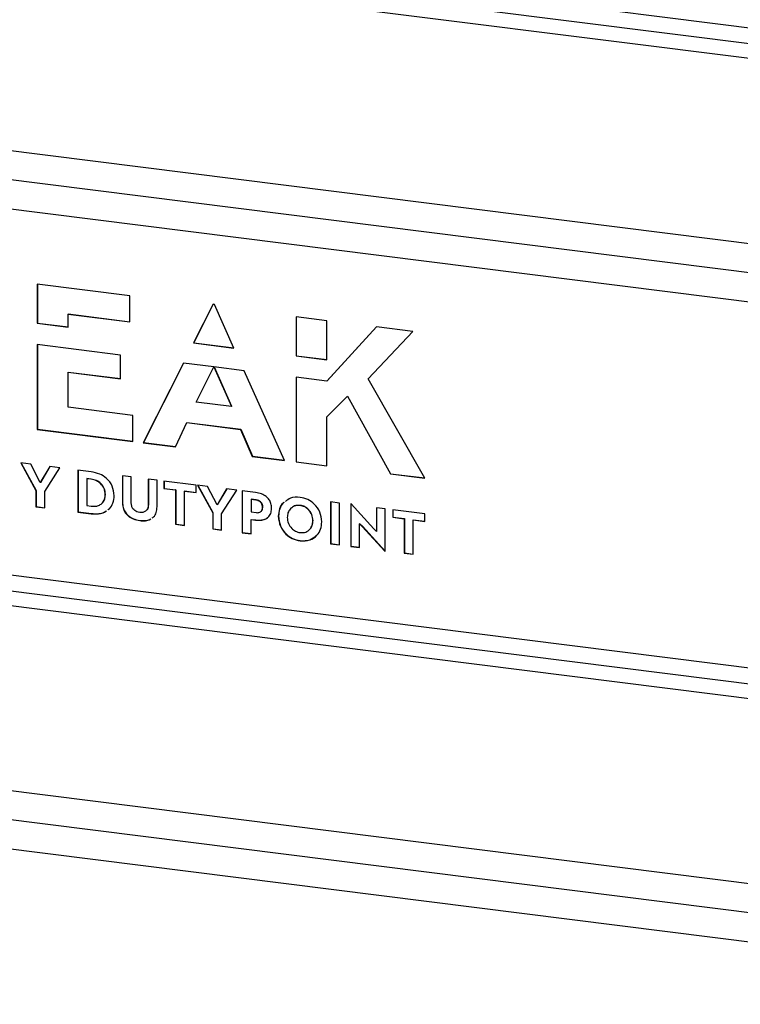
# Model space of a CAD drawing. Units: millimetres. Extents: x 4 to 416, y 4 to 293.
# Drawn here: x 332 to 348, y 157 to 179 of the extents above; entities that cross this region are included whole.
import ezdxf

# ---------------------------------------------------------------- set-up
doc = ezdxf.new("R2010")
doc.units = ezdxf.units.MM

msp = doc.modelspace()

# ---------------------------------------------------------------- linework, layer by layer
at = {"color": 7, "linetype": 'Continuous', "lineweight": 25}
for p, q in [((317.132, 182.917), (359.746, 177.548)), ((317.259, 182.539), (359.873, 177.17)), ((359.228, 176.904), (318.278, 182.063)), ((318.278, 177.83), (359.228, 172.671)), ((359.071, 172.019), (318.121, 177.178)), ((359.746, 171.263), (317.132, 176.631)), ((334.286, 172.824), (332.165, 173.091)), ((332.165, 173.091), (332.165, 172.198)), ((332.169, 173.091), (332.169, 172.201)), ((334.286, 172.228), (334.286, 172.824)), ((336.192, 172.635), (335.745, 171.746)), ((336.194, 172.634), (335.749, 171.75)), ((336.22, 172.631), (336.192, 172.635)), ((336.669, 171.629), (336.22, 172.631)), ((332.874, 172.41), (332.87, 172.407)), ((332.87, 172.407), (334.286, 172.228)), ((332.87, 172.108), (332.87, 172.407)), ((332.874, 172.41), (334.286, 172.232)), ((338.795, 172.256), (338.09, 172.345)), ((338.09, 172.345), (338.09, 171.451)), ((338.093, 172.344), (338.093, 171.455)), ((332.169, 172.201), (332.165, 172.198)), ((332.165, 172.198), (332.87, 172.108)), ((332.169, 172.201), (332.87, 172.112)), ((338.795, 171.362), (338.795, 172.256)), ((339.933, 172.113), (338.795, 170.873)), ((339.934, 172.113), (338.799, 170.877)), ((340.767, 172.008), (339.933, 172.113)), ((339.744, 170.921), (340.767, 172.008)), ((334.071, 171.466), (332.165, 171.708)), ((332.165, 171.708), (332.165, 169.766)), ((332.169, 171.708), (332.169, 169.77)), ((335.749, 171.75), (335.745, 171.746)), ((335.745, 171.746), (336.669, 171.629)), ((335.749, 171.75), (336.667, 171.633)), ((334.071, 170.926), (334.071, 171.466)), ((338.093, 171.455), (338.09, 171.451)), ((338.09, 171.451), (338.795, 171.362)), ((338.093, 171.455), (338.795, 171.366)), ((335.513, 171.286), (334.593, 169.46)), ((335.515, 171.286), (334.597, 169.464)), ((336.21, 171.198), (335.513, 171.286)), ((335.803, 170.393), (336.21, 171.198)), ((336.211, 171.198), (336.609, 170.292)), ((336.902, 171.11), (336.211, 171.198)), ((336.217, 171.197), (336.613, 170.295)), ((332.874, 171.08), (332.87, 171.077)), ((332.87, 170.273), (332.87, 171.077)), ((332.87, 171.077), (334.071, 170.926)), ((332.874, 171.08), (334.071, 170.929)), ((337.823, 169.053), (336.902, 171.11)), ((338.795, 170.873), (338.09, 170.959)), ((338.09, 170.959), (338.09, 169.02)), ((338.093, 170.959), (338.093, 169.023)), ((338.799, 170.877), (338.795, 170.873)), ((341.037, 168.649), (339.744, 170.921)), ((338.795, 170.053), (339.267, 170.524)), ((339.271, 170.527), (339.267, 170.524)), ((339.267, 170.524), (340.249, 168.748)), ((339.271, 170.527), (340.253, 168.751)), ((336.609, 170.292), (335.803, 170.393)), ((336.613, 170.295), (336.609, 170.292)), ((334.355, 170.086), (332.87, 170.273)), ((334.355, 169.49), (334.355, 170.086)), ((335.331, 169.367), (335.587, 169.922)), ((335.591, 169.925), (335.587, 169.922)), ((335.587, 169.922), (336.82, 169.766)), ((335.591, 169.925), (336.824, 169.77)), ((338.795, 168.931), (338.795, 170.053)), ((332.169, 169.77), (332.165, 169.766)), ((332.165, 169.766), (334.355, 169.49)), ((332.169, 169.77), (334.355, 169.494)), ((336.824, 169.77), (336.82, 169.766)), ((336.82, 169.766), (337.086, 169.146)), ((336.824, 169.77), (337.09, 169.15)), ((334.597, 169.464), (334.593, 169.46)), ((334.593, 169.46), (335.331, 169.367)), ((334.597, 169.464), (335.333, 169.371)), ((332.018, 168.968), (331.79, 168.997)), ((331.79, 168.997), (332.135, 168.366)), ((331.796, 168.996), (332.138, 168.37)), ((332.236, 168.548), (332.018, 168.968)), ((337.09, 169.15), (337.086, 169.146)), ((337.086, 169.146), (337.823, 169.053)), ((337.09, 169.15), (337.822, 169.058)), ((338.093, 169.023), (338.09, 169.02)), ((338.09, 169.02), (338.795, 168.931)), ((338.093, 169.023), (338.795, 168.935)), ((332.454, 168.913), (332.236, 168.548)), ((332.456, 168.913), (332.24, 168.551)), ((332.338, 168.341), (332.684, 168.884)), ((332.684, 168.884), (332.454, 168.913)), ((333.095, 168.832), (333.095, 167.874)), ((333.399, 168.794), (333.095, 168.832)), ((333.099, 168.832), (333.099, 167.877)), ((340.253, 168.751), (340.249, 168.748)), ((340.249, 168.748), (341.037, 168.649)), ((340.253, 168.751), (341.035, 168.653)), ((332.24, 168.551), (332.236, 168.548)), ((333.302, 168.639), (333.299, 168.635)), ((333.299, 168.635), (333.299, 168.02)), ((333.396, 168.623), (333.299, 168.635)), ((333.4, 168.626), (333.302, 168.639)), ((333.4, 168.626), (333.396, 168.623)), ((334.317, 168.678), (334.114, 168.704)), ((334.114, 168.704), (334.114, 168.094)), ((334.118, 168.704), (334.118, 168.098)), ((334.317, 168.089), (334.317, 168.678)), ((334.909, 168.604), (334.706, 168.63)), ((334.706, 168.63), (334.706, 168.04)), ((334.71, 168.629), (334.71, 168.043)), ((334.909, 167.994), (334.909, 168.604)), ((335.801, 168.492), (335.065, 168.584)), ((335.065, 168.584), (335.065, 168.413)), ((335.069, 168.584), (335.069, 168.416)), ((335.801, 168.32), (335.801, 168.492)), ((336.065, 168.458), (335.837, 168.487)), ((335.837, 168.487), (336.182, 167.857)), ((335.843, 168.486), (336.186, 167.86)), ((332.138, 168.37), (332.135, 168.366)), ((332.135, 168.366), (332.135, 167.995)), ((332.138, 168.37), (332.138, 167.998)), ((332.338, 167.969), (332.338, 168.341)), ((333.727, 168.278), (333.723, 168.274)), ((335.069, 168.416), (335.065, 168.413)), ((335.065, 168.413), (335.331, 168.379)), ((335.069, 168.416), (335.335, 168.383)), ((335.335, 168.383), (335.331, 168.379)), ((335.331, 168.379), (335.331, 167.592)), ((335.335, 168.383), (335.335, 167.596)), ((335.538, 168.357), (335.534, 168.353)), ((335.534, 167.567), (335.534, 168.353)), ((335.534, 168.353), (335.801, 168.32)), ((335.538, 168.357), (335.801, 168.324)), ((336.283, 168.038), (336.065, 168.458)), ((336.501, 168.403), (336.283, 168.038)), ((336.503, 168.403), (336.287, 168.042)), ((336.385, 167.831), (336.731, 168.374)), ((336.731, 168.374), (336.501, 168.403)), ((336.856, 168.359), (336.856, 167.4)), ((337.165, 168.32), (336.856, 168.359)), ((336.86, 168.358), (336.86, 167.404)), ((317.132, 168.251), (359.746, 162.882)), ((334.118, 168.098), (334.114, 168.094)), ((334.71, 168.043), (334.706, 168.04)), ((336.287, 168.042), (336.283, 168.038)), ((337.063, 168.165), (337.059, 168.161)), ((337.059, 168.161), (337.059, 167.875)), ((337.17, 168.147), (337.059, 168.161)), ((337.174, 168.151), (337.063, 168.165)), ((337.174, 168.151), (337.17, 168.147)), ((339.083, 168.078), (338.88, 168.104)), ((338.88, 168.104), (338.88, 167.145)), ((338.884, 168.103), (338.884, 167.149)), ((339.083, 167.12), (339.083, 168.078)), ((339.35, 168.059), (339.342, 168.06)), ((339.342, 168.06), (339.342, 167.087)), ((339.346, 168.06), (339.346, 167.09)), ((339.871, 167.489), (339.35, 168.059)), ((317.259, 167.873), (359.873, 162.504)), ((332.138, 167.998), (332.135, 167.995)), ((332.135, 167.995), (332.338, 167.969)), ((332.138, 167.998), (332.338, 167.973)), ((333.099, 167.877), (333.095, 167.874)), ((333.095, 167.874), (333.402, 167.835)), ((333.099, 167.877), (333.406, 167.839)), ((333.299, 168.02), (333.399, 168.007)), ((333.406, 167.839), (333.402, 167.835)), ((333.786, 167.928), (333.814, 167.948)), ((336.186, 167.86), (336.182, 167.857)), ((336.182, 167.857), (336.182, 167.485)), ((336.186, 167.86), (336.186, 167.489)), ((336.385, 167.459), (336.385, 167.831)), ((337.059, 167.875), (337.175, 167.86)), ((337.328, 167.988), (337.324, 167.984)), ((338.186, 168.026), (338.182, 168.022)), ((340.132, 167.946), (339.931, 167.971)), ((339.931, 167.971), (339.931, 167.427)), ((339.935, 167.971), (339.935, 167.43)), ((340.132, 166.973), (340.132, 167.946)), ((341.037, 167.832), (340.302, 167.925)), ((340.302, 167.925), (340.302, 167.753)), ((340.306, 167.924), (340.306, 167.756)), ((341.037, 167.66), (341.037, 167.832)), ((334.515, 167.68), (334.511, 167.677)), ((335.335, 167.596), (335.331, 167.592)), ((335.331, 167.592), (335.534, 167.567)), ((335.335, 167.596), (335.534, 167.571)), ((337.063, 167.706), (337.059, 167.702)), ((337.059, 167.375), (337.059, 167.702)), ((337.059, 167.702), (337.165, 167.689)), ((337.063, 167.706), (337.169, 167.692)), ((337.169, 167.692), (337.165, 167.689)), ((337.688, 167.779), (337.684, 167.775)), ((338.479, 167.679), (338.475, 167.675)), ((339.546, 167.61), (339.542, 167.606)), ((339.542, 167.062), (339.542, 167.606)), ((339.542, 167.606), (339.604, 167.544)), ((339.546, 167.61), (339.608, 167.547)), ((340.306, 167.756), (340.302, 167.753)), ((340.302, 167.753), (340.567, 167.719)), ((340.306, 167.756), (340.571, 167.723)), ((340.571, 167.723), (340.567, 167.719)), ((340.567, 167.719), (340.567, 166.933)), ((340.571, 167.723), (340.571, 166.936)), ((340.774, 167.697), (340.771, 167.694)), ((340.771, 166.907), (340.771, 167.694)), ((340.771, 167.694), (341.037, 167.66)), ((340.774, 167.697), (341.037, 167.664)), ((359.228, 162.238), (318.278, 167.397)), ((336.186, 167.489), (336.182, 167.485)), ((336.182, 167.485), (336.385, 167.459)), ((336.186, 167.489), (336.385, 167.463)), ((336.86, 167.404), (336.856, 167.4)), ((336.856, 167.4), (337.059, 167.375)), ((336.86, 167.404), (337.059, 167.379)), ((339.608, 167.547), (339.604, 167.544)), ((339.604, 167.544), (340.126, 166.974)), ((339.608, 167.547), (340.129, 166.977)), ((339.931, 167.427), (339.871, 167.489)), ((339.935, 167.43), (339.931, 167.427)), ((338.186, 167.218), (338.182, 167.214)), ((338.884, 167.149), (338.88, 167.145)), ((338.88, 167.145), (339.083, 167.12)), ((338.884, 167.149), (339.083, 167.123)), ((339.346, 167.09), (339.342, 167.087)), ((339.342, 167.087), (339.542, 167.062)), ((339.346, 167.09), (339.542, 167.066)), ((340.129, 166.977), (340.126, 166.974)), ((340.126, 166.974), (340.132, 166.973)), ((340.129, 166.977), (340.132, 166.977)), ((340.571, 166.936), (340.567, 166.933)), ((340.567, 166.933), (340.771, 166.907)), ((340.571, 166.936), (340.771, 166.911)), ((318.278, 163.164), (359.228, 158.005)), ((359.071, 157.353), (318.121, 162.513)), ((359.746, 156.597), (317.132, 161.965))]:
    msp.add_line(p, q, dxfattribs=at)
for points, knots in [([(333.927, 168.248), (333.919, 168.323), (333.903, 168.47), (333.766, 168.647), (333.59, 168.757), (333.465, 168.781), (333.399, 168.794)], [0, 0, 0, 0, 0.273645, 0.532972, 0.751484, 1, 1, 1, 1]), ([(333.723, 168.274), (333.718, 168.321), (333.708, 168.413), (333.626, 168.526), (333.516, 168.599), (333.438, 168.614), (333.396, 168.623)], [0, 0, 0, 0, 0.272411, 0.532568, 0.750501, 1, 1, 1, 1]), ([(333.727, 168.278), (333.722, 168.324), (333.712, 168.416), (333.63, 168.53), (333.52, 168.602), (333.442, 168.618), (333.4, 168.626)], [0, 0, 0, 0, 0.272411, 0.532568, 0.750501, 1, 1, 1, 1]), ([(333.399, 168.007), (333.434, 168.005), (333.501, 168.001), (333.591, 168.029), (333.663, 168.083), (333.714, 168.167), (333.72, 168.238), (333.723, 168.274)], [0, 0, 0, 0, 0.212311, 0.400663, 0.576483, 0.781985, 1, 1, 1, 1]), ([(333.654, 168.083), (333.656, 168.085), (333.684, 168.105), (333.716, 168.173), (333.723, 168.242), (333.727, 168.278)], [0, 0, 0, 0, 0.034444, 0.502958, 1, 1, 1, 1]), ([(337.531, 167.958), (337.528, 167.994), (337.523, 168.062), (337.478, 168.158), (337.402, 168.237), (337.294, 168.296), (337.21, 168.312), (337.165, 168.32)], [0, 0, 0, 0, 0.194331, 0.367527, 0.537219, 0.75278, 1, 1, 1, 1]), ([(333.782, 167.925), (333.794, 167.933), (333.848, 167.968), (333.911, 168.08), (333.922, 168.191), (333.927, 168.248)], [0, 0, 0, 0, 0.117954, 0.544417, 1, 1, 1, 1]), ([(334.114, 168.094), (334.117, 168.055), (334.121, 167.979), (334.168, 167.871), (334.248, 167.777), (334.367, 167.705), (334.461, 167.687), (334.511, 167.677)], [0, 0, 0, 0, 0.19186, 0.366646, 0.5373, 0.751782, 1, 1, 1, 1]), ([(334.118, 168.098), (334.12, 168.058), (334.125, 167.982), (334.172, 167.875), (334.252, 167.781), (334.371, 167.708), (334.465, 167.69), (334.515, 167.68)], [0, 0, 0, 0, 0.19186, 0.366646, 0.5373, 0.751782, 1, 1, 1, 1]), ([(334.511, 167.865), (334.49, 167.869), (334.45, 167.876), (334.395, 167.906), (334.351, 167.952), (334.322, 168.015), (334.319, 168.063), (334.317, 168.089)], [0, 0, 0, 0, 0.204524, 0.383972, 0.553028, 0.760883, 1, 1, 1, 1]), ([(334.706, 168.04), (334.704, 168.018), (334.702, 167.978), (334.681, 167.925), (334.643, 167.884), (334.584, 167.86), (334.537, 167.863), (334.511, 167.865)], [0, 0, 0, 0, 0.2052672, 0.3857637, 0.554538, 0.7607094, 1, 1, 1, 1]), ([(334.71, 168.043), (334.708, 168.022), (334.706, 167.982), (334.69, 167.936), (334.673, 167.92), (334.668, 167.915)], [0, 0, 0, 0, 0.455004, 0.855101, 1, 1, 1, 1]), ([(337.324, 167.984), (337.323, 168.001), (337.321, 168.032), (337.302, 168.075), (337.27, 168.111), (337.224, 168.137), (337.189, 168.144), (337.17, 168.147)], [0, 0, 0, 0, 0.20495, 0.383676, 0.553684, 0.763686, 1, 1, 1, 1]), ([(337.328, 167.988), (337.327, 168.004), (337.325, 168.035), (337.306, 168.079), (337.274, 168.114), (337.228, 168.141), (337.193, 168.147), (337.174, 168.151)], [0, 0, 0, 0, 0.20495, 0.383676, 0.553684, 0.763686, 1, 1, 1, 1]), ([(337.817, 168.094), (337.81, 168.09), (337.757, 168.057), (337.703, 167.943), (337.691, 167.832), (337.684, 167.775)], [0, 0, 0, 0, 0.0774719, 0.5290945, 1, 1, 1, 1]), ([(337.821, 168.098), (337.814, 168.093), (337.761, 168.061), (337.707, 167.946), (337.695, 167.835), (337.688, 167.779)], [0, 0, 0, 0, 0.0774719, 0.5290945, 1, 1, 1, 1]), ([(338.182, 168.21), (338.104, 168.213), (337.976, 168.218), (337.883, 168.143), (337.846, 168.113)], [0, 0, 0, 0, 0.6068706, 1, 1, 1, 1]), ([(338.68, 167.65), (338.671, 167.725), (338.653, 167.873), (338.523, 168.053), (338.359, 168.171), (338.242, 168.197), (338.182, 168.21)], [0, 0, 0, 0, 0.282085, 0.55253, 0.769157, 1, 1, 1, 1]), ([(333.402, 167.835), (333.458, 167.832), (333.564, 167.826), (333.685, 167.853), (333.736, 167.892), (333.75, 167.903)], [0, 0, 0, 0, 0.452624, 0.856124, 1, 1, 1, 1]), ([(333.406, 167.839), (333.462, 167.836), (333.567, 167.83), (333.688, 167.856), (333.737, 167.894), (333.75, 167.903)], [0, 0, 0, 0, 0.459417, 0.868973, 1, 1, 1, 1]), ([(334.796, 167.739), (334.807, 167.746), (334.851, 167.774), (334.898, 167.863), (334.905, 167.949), (334.909, 167.994)], [0, 0, 0, 0, 0.134968, 0.5463, 1, 1, 1, 1]), ([(337.165, 167.689), (337.203, 167.686), (337.276, 167.68), (337.376, 167.702), (337.46, 167.751), (337.521, 167.839), (337.527, 167.917), (337.531, 167.958)], [0, 0, 0, 0, 0.21228, 0.400596, 0.573027, 0.774013, 1, 1, 1, 1]), ([(337.175, 167.86), (337.191, 167.859), (337.22, 167.857), (337.261, 167.867), (337.296, 167.89), (337.321, 167.93), (337.323, 167.965), (337.324, 167.984)], [0, 0, 0, 0, 0.200805, 0.381317, 0.551104, 0.757868, 1, 1, 1, 1]), ([(337.277, 167.881), (337.283, 167.885), (337.303, 167.896), (337.324, 167.934), (337.327, 167.969), (337.328, 167.988)], [0, 0, 0, 0, 0.189598, 0.562874, 1, 1, 1, 1]), ([(338.182, 168.022), (338.137, 168.022), (338.048, 168.022), (337.953, 167.95), (337.898, 167.855), (337.892, 167.785), (337.889, 167.749)], [0, 0, 0, 0, 0.285273, 0.555304, 0.77202, 1, 1, 1, 1]), ([(338.186, 168.026), (338.14, 168.027), (338.057, 168.028), (337.998, 167.976), (337.972, 167.953)], [0, 0, 0, 0, 0.554762, 1, 1, 1, 1]), ([(338.475, 167.675), (338.47, 167.722), (338.46, 167.812), (338.385, 167.924), (338.288, 167.999), (338.218, 168.014), (338.182, 168.022)], [0, 0, 0, 0, 0.287078, 0.558909, 0.772905, 1, 1, 1, 1]), ([(338.479, 167.679), (338.474, 167.725), (338.464, 167.816), (338.389, 167.928), (338.292, 168.002), (338.222, 168.018), (338.186, 168.026)], [0, 0, 0, 0, 0.287078, 0.558909, 0.772905, 1, 1, 1, 1]), ([(334.511, 167.677), (334.555, 167.674), (334.635, 167.67), (334.724, 167.686), (334.759, 167.712), (334.765, 167.717)], [0, 0, 0, 0, 0.48722, 0.913372, 1, 1, 1, 1]), ([(334.515, 167.68), (334.558, 167.678), (334.639, 167.674), (334.726, 167.689), (334.76, 167.714), (334.764, 167.717)], [0, 0, 0, 0, 0.497482, 0.932612, 1, 1, 1, 1]), ([(337.169, 167.692), (337.207, 167.689), (337.279, 167.684), (337.374, 167.702), (337.42, 167.733), (337.438, 167.746)], [0, 0, 0, 0, 0.397846, 0.750779, 1, 1, 1, 1]), ([(337.684, 167.775), (337.693, 167.699), (337.71, 167.551), (337.84, 167.371), (338.005, 167.253), (338.122, 167.228), (338.182, 167.214)], [0, 0, 0, 0, 0.283216, 0.552808, 0.768834, 1, 1, 1, 1]), ([(337.688, 167.779), (337.697, 167.703), (337.714, 167.555), (337.844, 167.374), (338.009, 167.257), (338.126, 167.231), (338.186, 167.218)], [0, 0, 0, 0, 0.283216, 0.552808, 0.768834, 1, 1, 1, 1]), ([(337.889, 167.749), (337.894, 167.703), (337.904, 167.612), (337.979, 167.5), (338.076, 167.426), (338.146, 167.41), (338.182, 167.402)], [0, 0, 0, 0, 0.288127, 0.559522, 0.773063, 1, 1, 1, 1]), ([(338.182, 167.402), (338.227, 167.402), (338.316, 167.402), (338.411, 167.474), (338.466, 167.569), (338.472, 167.639), (338.475, 167.675)], [0, 0, 0, 0, 0.284894, 0.554341, 0.771001, 1, 1, 1, 1]), ([(338.182, 167.214), (338.258, 167.214), (338.405, 167.213), (338.569, 167.325), (338.664, 167.477), (338.674, 167.591), (338.68, 167.65)], [0, 0, 0, 0, 0.2901852, 0.5609879, 0.7749272, 1, 1, 1, 1]), ([(338.4, 167.478), (338.405, 167.482), (338.437, 167.503), (338.468, 167.575), (338.475, 167.644), (338.479, 167.679)], [0, 0, 0, 0, 0.082292, 0.528442, 1, 1, 1, 1]), ([(338.186, 167.218), (338.263, 167.216), (338.404, 167.212), (338.506, 167.295), (338.552, 167.333)], [0, 0, 0, 0, 0.551533, 1, 1, 1, 1])]:
    msp.add_open_spline(points, degree=3, knots=knots, dxfattribs=at)

doc.saveas('drawing.dxf')
